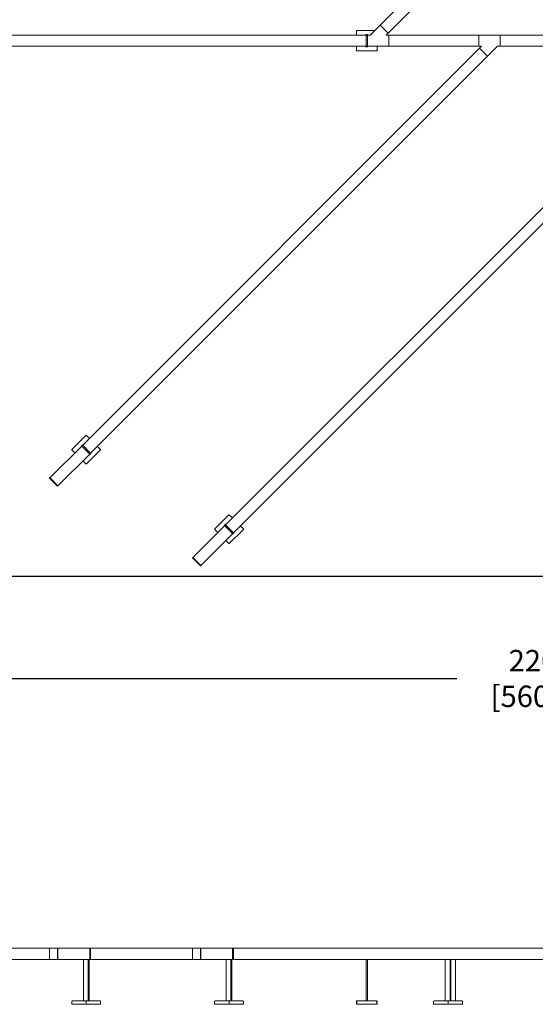
# Model space of a CAD drawing. Units: inches. Extents: x 359 to 1235, y -208 to 193.
# Drawn here: x 976 to 1048, y -201 to -63 of the extents above; entities that cross this region are included whole.
import ezdxf

# ---------------------------------------------------------------- set-up
doc = ezdxf.new("R2010")
doc.units = ezdxf.units.IN
doc.header["$MEASUREMENT"] = 0
doc.header["$PDSIZE"] = -1
doc.layers.add('COTE-TEXTE', color=5, linetype='Continuous')
doc.styles.add('SLDTEXTSTYLE0', font='TXT', dxfattribs={"width": 0.7})
doc.dimstyles.new('SLDDIMSTYLE0', dxfattribs={"dimtxt": 0.09375, "dimasz": 0.09, "dimexe": 0, "dimexo": 0.0625, "dimgap": 0.023438, "dimtad": 0, "dimtih": 1, "dimtoh": 1, "dimdec": 1, "dimrnd": 1e-09, "dimzin": 12, "dimdsep": 46, "dimtxsty": 'SLDTEXTSTYLE0', "dimsah": 1, "dimcen": 0.09, "dimadec": 0, "dimazin": 3, "dimtfac": 1, "dimtdec": 1, "dimtofl": 0, "dimtmove": 0, "dimatfit": 3, "dimfxl": 1, "dimfrac": 2, "dimtolj": 1, "dimtzin": 12, "dimarcsym": 0})

# ---------------------------------------------------------------- blocks, each defined once
blk = doc.blocks.new('*D50')
at = {"layer": 'COTE-TEXTE', "color": 0, "lineweight": -2}
for p, q in [((939.45, -67.49), (939.45, -156.2)), ((1160.27, -67.5), (1160.27, -156.2)), ((941.95, -155.2), (1037.46, -155.2)), ((1157.77, -155.2), (1062.26, -155.2))]:
    blk.add_line(p, q, dxfattribs=at)
at = {"layer": 'COTE-TEXTE', "color": 0}
for points in [[(941.95, -154.79), (941.95, -155.62), (939.45, -155.2)], [(1157.77, -155.62), (1157.77, -154.79), (1160.27, -155.2)]]:
    blk.add_solid(points, dxfattribs=at)
at = {"layer": 'Defpoints', "color": 0}
for p in [(939.45, -66.49), (1160.27, -66.5), (1160.27, -155.2)]:
    blk.add_point(p, dxfattribs=at)
at = {"layer": 'COTE-TEXTE', "color": 0, "insert": (1049.86, -155.2), "char_height": 3, "attachment_point": 5, "style": 'SLDTEXTSTYLE0'}
blk.add_mtext('\\A1;220.8 [5608.8]', dxfattribs=at)
blk = doc.blocks.new('*D51')
at = {"layer": 'COTE-TEXTE', "color": 0, "lineweight": -2}
for p, q in [((1035.03, 9.44), (914.46, 9.44)), ((915.46, 6.94), (915.46, -63.71)), ((915.46, -138.37), (915.46, -67.71)), ((1061.12, -140.87), (914.46, -140.87))]:
    blk.add_line(p, q, dxfattribs=at)
at = {"layer": 'COTE-TEXTE', "color": 0}
for points in [[(915.88, 6.94), (915.04, 6.94), (915.46, 9.44)], [(915.04, -138.37), (915.88, -138.37), (915.46, -140.87)]]:
    blk.add_solid(points, dxfattribs=at)
at = {"layer": 'Defpoints', "color": 0}
for p in [(915.46, 9.44), (1036.03, 9.44), (1062.12, -140.87)]:
    blk.add_point(p, dxfattribs=at)
at = {"layer": 'COTE-TEXTE', "color": 0, "insert": (915.46, -65.71), "char_height": 3, "attachment_point": 5, "style": 'SLDTEXTSTYLE0'}
blk.add_mtext('\\A1;150.3 [3817.7]', dxfattribs=at)

msp = doc.modelspace()

# ---------------------------------------------------------------- linework, layer by layer
at = {"linetype": 'Continuous', "lineweight": 15}
for p, q in [((1035.63, -54.62), (1026.72, -63.53)), ((1036.74, -55.74), (1027.83, -64.64)), ((1026.72, -63.53), (1025.32, -64.93)), ((1027.83, -64.64), (1026.72, -63.53)), ((1027.83, -64.64), (1026.72, -63.54)), ((1023.41, -64.28), (1023.44, -64.28)), ((1023.41, -64.33), (1023.41, -64.28)), ((1023.41, -64.93), (1023.41, -64.33)), ((1023.46, -64.33), (1023.41, -64.33)), ((1023.44, -64.33), (1023.44, -64.28)), ((1023.44, -64.28), (1023.44, -64.31)), ((1023.44, -64.28), (1023.46, -64.28)), ((1023.44, -64.31), (1023.46, -64.31)), ((1023.46, -64.28), (1023.46, -64.33)), ((1023.46, -64.28), (1025.97, -64.28)), ((1024.73, -64.87), (1024.73, -64.93)), ((1024.96, -64.87), (1024.73, -64.87)), ((1024.94, -64.92), (1024.74, -64.92)), ((1024.74, -64.92), (1024.74, -64.93)), ((1024.94, -64.93), (1024.94, -64.92)), ((1024.96, -64.93), (1024.96, -64.87)), ((1027.55, -64.93), (1027.83, -64.64)), ((946.01, -64.93), (1024.75, -64.93)), ((1024.75, -64.93), (1024.75, -64.94)), ((1024.75, -64.93), (1024.94, -64.93)), ((1024.75, -64.94), (1024.75, -66.49)), ((1025.32, -64.93), (1024.94, -64.93)), ((1024.94, -64.93), (1024.94, -66.5)), ((1024.94, -66.49), (1024.94, -64.94)), ((1027.95, -64.93), (1027.55, -64.93)), ((1027.95, -66.5), (1027.95, -64.93)), ((1040.55, -64.93), (1027.95, -64.93)), ((1027.95, -66.49), (1027.95, -64.94)), ((1040.55, -64.93), (1040.55, -66.5)), ((1043.56, -64.93), (1040.55, -64.93)), ((1040.55, -66.49), (1040.55, -64.94)), ((1043.56, -66.5), (1043.56, -64.93)), ((1056.16, -64.93), (1043.56, -64.93)), ((1043.56, -66.49), (1043.56, -64.94)), ((946.01, -66.5), (1024.75, -66.5)), ((984.99, -122.46), (1040.66, -66.79)), ((1023.41, -67.1), (1023.41, -66.5)), ((1023.41, -67.1), (1023.46, -67.1)), ((1023.41, -67.1), (1023.41, -67.14)), ((1023.41, -67.14), (1023.44, -67.14)), ((1023.44, -67.1), (1023.44, -67.14)), ((1023.44, -67.15), (1023.44, -67.12)), ((1023.44, -67.12), (1023.46, -67.12)), ((1023.44, -67.15), (1023.46, -67.15)), ((1023.46, -67.1), (1023.46, -67.15)), ((1026.23, -67.15), (1023.46, -67.15)), ((1024.73, -66.5), (1024.73, -66.56)), ((1024.73, -66.56), (1024.96, -66.56)), ((1024.74, -66.5), (1024.74, -66.51)), ((1024.74, -66.51), (1024.94, -66.51)), ((1024.75, -66.49), (1024.75, -66.5)), ((1024.94, -66.5), (1024.75, -66.5)), ((1024.94, -66.51), (1024.94, -66.5)), ((1024.94, -66.5), (1027.95, -66.5)), ((1024.96, -66.56), (1024.96, -66.5)), ((1026.23, -67.1), (1026.28, -67.1)), ((1026.23, -67.15), (1026.23, -67.1)), ((1026.25, -67.12), (1026.23, -67.12)), ((1026.25, -67.15), (1026.23, -67.15)), ((1026.25, -67.1), (1026.25, -67.14)), ((1026.25, -67.15), (1026.25, -67.12)), ((1026.28, -67.14), (1026.25, -67.14)), ((1026.28, -66.5), (1026.28, -67.1)), ((1026.28, -67.1), (1026.28, -67.14)), ((1040.55, -66.5), (1027.95, -66.5)), ((1040.55, -66.5), (1040.95, -66.5)), ((1040.95, -66.5), (1040.66, -66.79)), ((1040.66, -66.79), (1041.78, -67.9)), ((1040.67, -66.79), (1041.77, -67.89)), ((1041.78, -67.9), (1043.18, -66.5)), ((1043.18, -66.5), (1043.56, -66.5)), ((1056.16, -66.5), (1043.56, -66.5)), ((986.1, -123.58), (1041.78, -67.9)), ((1005.04, -133.63), (1060.71, -77.96)), ((1006.15, -134.75), (1061.83, -79.07)), ((983.48, -123.05), (985.44, -121.09)), ((985.44, -121.09), (985.46, -121.07)), ((985.48, -121.12), (985.44, -121.09)), ((985.48, -121.06), (985.46, -121.08)), ((985.48, -121.1), (985.46, -121.07)), ((985.46, -121.08), (985.49, -121.11)), ((985.46, -121.11), (985.48, -121.1)), ((985.48, -121.06), (985.51, -121.09)), ((985.51, -121.09), (985.94, -121.51)), ((984.85, -122.6), (980.4, -127.05)), ((984.96, -122.4), (984.8, -122.57)), ((984.8, -122.57), (984.84, -122.61)), ((984.99, -122.45), (984.85, -122.6)), ((984.85, -122.6), (984.99, -122.46)), ((984.86, -122.6), (984.85, -122.6)), ((984.85, -122.6), (984.85, -122.6)), ((985.96, -123.7), (984.86, -122.6)), ((985, -122.45), (984.96, -122.4)), ((984.99, -122.46), (984.99, -122.45)), ((984.99, -122.47), (986.09, -123.57)), ((987.05, -122.63), (987.48, -123.05)), ((985.97, -123.71), (981.51, -128.16)), ((983.45, -123.09), (983.47, -123.07)), ((983.48, -123.12), (983.45, -123.09)), ((983.47, -123.06), (983.48, -123.05)), ((983.47, -123.06), (983.49, -123.09)), ((983.5, -123.1), (983.47, -123.07)), ((983.9, -123.55), (983.48, -123.12)), ((983.49, -123.09), (983.5, -123.07)), ((987.48, -123.12), (985.51, -125.08)), ((985.95, -123.73), (985.99, -123.77)), ((985.96, -123.71), (985.97, -123.72)), ((986.1, -123.58), (985.97, -123.71)), ((985.97, -123.72), (986.11, -123.58)), ((985.99, -123.77), (986.16, -123.6)), ((986.11, -123.58), (986.11, -123.57)), ((986.16, -123.6), (986.12, -123.56)), ((987.45, -123.07), (987.48, -123.1)), ((987.47, -123.09), (987.45, -123.1)), ((987.49, -123.11), (987.47, -123.09)), ((987.48, -123.05), (987.51, -123.08)), ((987.51, -123.08), (987.48, -123.1)), ((987.49, -123.11), (987.48, -123.12)), ((985.44, -125.08), (985.02, -124.66)), ((985.44, -125.08), (985.48, -125.05)), ((985.44, -125.08), (985.47, -125.11)), ((985.46, -125.06), (985.49, -125.09)), ((985.47, -125.11), (985.49, -125.09)), ((985.48, -125.08), (985.49, -125.06)), ((985.5, -125.1), (985.48, -125.08)), ((985.5, -125.1), (985.51, -125.08)), ((980.35, -127.1), (980.4, -127.05)), ((980.41, -127.06), (981.51, -128.16)), ((980.35, -127.11), (981.46, -128.21)), ((981.51, -128.16), (981.46, -128.22)), ((1003.53, -134.22), (1005.49, -132.26)), ((1005.49, -132.26), (1005.51, -132.25)), ((1005.53, -132.23), (1005.51, -132.25)), ((1005.51, -132.25), (1005.54, -132.28)), ((1005.53, -132.27), (1005.51, -132.25)), ((1005.51, -132.28), (1005.53, -132.27)), ((1005.53, -132.23), (1005.56, -132.26)), ((1005.56, -132.26), (1005.99, -132.68)), ((1004.9, -133.77), (1000.45, -138.22)), ((1005.01, -133.57), (1004.85, -133.74)), ((1004.85, -133.74), (1004.89, -133.78)), ((1005.04, -133.62), (1004.89, -133.77)), ((1004.89, -133.77), (1004.9, -133.77)), ((1004.9, -133.77), (1005.04, -133.63)), ((1006.01, -134.87), (1004.91, -133.77)), ((1005.05, -133.62), (1005.01, -133.57)), ((1005.04, -133.63), (1005.04, -133.62)), ((1005.04, -133.64), (1006.14, -134.74)), ((1007.1, -133.8), (1007.53, -134.22)), ((1006.02, -134.88), (1001.56, -139.33)), ((1003.5, -134.26), (1003.52, -134.24)), ((1003.53, -134.29), (1003.5, -134.26)), ((1003.52, -134.24), (1003.53, -134.22)), ((1003.52, -134.24), (1003.54, -134.26)), ((1003.55, -134.27), (1003.52, -134.24)), ((1003.53, -134.22), (1003.56, -134.26)), ((1003.95, -134.72), (1003.53, -134.29)), ((1003.54, -134.26), (1003.55, -134.24)), ((1007.53, -134.29), (1005.56, -136.25)), ((1006, -134.9), (1006.04, -134.94)), ((1006.01, -134.88), (1006.02, -134.89)), ((1006.15, -134.75), (1006.02, -134.88)), ((1006.02, -134.89), (1006.16, -134.75)), ((1006.04, -134.94), (1006.21, -134.77)), ((1006.16, -134.75), (1006.15, -134.74)), ((1006.21, -134.77), (1006.17, -134.73)), ((1007.5, -134.24), (1007.53, -134.27)), ((1007.52, -134.26), (1007.5, -134.27)), ((1007.54, -134.28), (1007.52, -134.26)), ((1007.53, -134.22), (1007.56, -134.25)), ((1007.56, -134.25), (1007.53, -134.27)), ((1007.54, -134.28), (1007.53, -134.29)), ((1005.49, -136.25), (1005.07, -135.83)), ((1005.49, -136.25), (1005.52, -136.28)), ((1005.51, -136.23), (1005.54, -136.26)), ((1005.52, -136.28), (1005.54, -136.26)), ((1005.53, -136.25), (1005.54, -136.23)), ((1005.55, -136.27), (1005.53, -136.25)), ((1005.55, -136.27), (1005.56, -136.25)), ((1000.4, -138.27), (1000.45, -138.22)), ((1000.4, -138.28), (1000.4, -138.27)), ((1000.4, -138.28), (1001.51, -139.38)), ((1000.45, -138.22), (1000.46, -138.23)), ((1000.46, -138.23), (1001.56, -139.33)), ((1001.56, -139.33), (1001.51, -139.39)), ((1001.51, -139.39), (1001.51, -139.38)), ((1001.56, -139.33), (1001.56, -139.33)), ((946.01, -193.03), (980.35, -193.03)), ((980.35, -193.03), (981.46, -193.03)), ((980.35, -194.6), (980.35, -193.04)), ((981.46, -193.03), (981.51, -193.03)), ((981.46, -193.04), (981.46, -194.6)), ((985.96, -193.03), (981.51, -193.03)), ((981.51, -193.04), (981.51, -194.6)), ((985.96, -193.03), (986.09, -193.03)), ((985.97, -194.6), (985.97, -193.04)), ((986.09, -193.03), (1000.4, -193.03)), ((986.1, -193.04), (986.1, -194.6)), ((1000.4, -193.03), (1001.51, -193.03)), ((1000.4, -194.6), (1000.4, -193.04)), ((1001.51, -193.03), (1001.56, -193.03)), ((1001.51, -193.04), (1001.51, -194.6)), ((1006.01, -193.03), (1001.56, -193.03)), ((1001.56, -193.04), (1001.56, -194.6)), ((1006.01, -193.03), (1006.14, -193.03)), ((1006.02, -194.6), (1006.02, -193.04)), ((1006.14, -193.03), (1061.82, -193.03)), ((1006.15, -193.04), (1006.15, -194.6)), ((946.01, -194.61), (980.35, -194.61)), ((981.46, -194.61), (980.35, -194.61)), ((981.51, -194.61), (981.46, -194.61)), ((985.96, -194.61), (981.51, -194.61)), ((985.08, -194.62), (985.08, -200.44)), ((985.75, -200.44), (985.75, -194.62)), ((985.88, -200.44), (985.88, -194.62)), ((986.09, -194.61), (985.96, -194.61)), ((986.09, -194.61), (1000.4, -194.61)), ((1001.51, -194.61), (1000.4, -194.61)), ((1001.56, -194.61), (1001.51, -194.61)), ((1006.01, -194.61), (1001.56, -194.61)), ((1005.13, -194.62), (1005.13, -200.44)), ((1005.79, -200.44), (1005.79, -194.62)), ((1005.93, -200.44), (1005.93, -194.62)), ((1006.14, -194.61), (1006.01, -194.61)), ((1006.14, -194.61), (1061.82, -194.61)), ((1024.75, -194.62), (1024.75, -194.61)), ((1024.75, -200.44), (1024.75, -194.62)), ((1024.94, -194.61), (1024.94, -194.62)), ((1024.94, -200.44), (1024.94, -194.62)), ((1035.85, -194.62), (1035.85, -200.44)), ((1036.52, -200.44), (1036.52, -194.62)), ((1036.65, -200.44), (1036.65, -194.62)), ((1037.29, -194.62), (1037.29, -200.44)), ((983.45, -200.88), (983.45, -200.51)), ((983.48, -200.51), (983.45, -200.51)), ((983.45, -200.88), (985.47, -200.88)), ((983.48, -200.51), (983.48, -200.49)), ((983.51, -200.44), (985.48, -200.44)), ((984.06, -200.88), (984.06, -200.91)), ((984.06, -200.91), (984.48, -200.91)), ((984.48, -200.91), (984.48, -200.88)), ((984.49, -200.91), (984.48, -200.91)), ((984.49, -200.88), (984.49, -200.91)), ((984.53, -200.91), (984.49, -200.91)), ((984.53, -200.88), (984.53, -200.91)), ((984.53, -200.91), (985.3, -200.91)), ((985.3, -200.91), (985.3, -200.88)), ((985.65, -200.91), (985.3, -200.91)), ((985.44, -200.51), (985.44, -200.49)), ((985.44, -200.51), (985.47, -200.51)), ((985.46, -200.51), (985.46, -200.49)), ((985.47, -200.51), (985.47, -200.88)), ((985.47, -200.51), (985.49, -200.51)), ((985.47, -200.88), (985.49, -200.88)), ((985.48, -200.47), (985.48, -200.44)), ((985.48, -200.44), (987.44, -200.44)), ((985.49, -200.49), (985.49, -200.51)), ((985.49, -200.51), (985.49, -200.88)), ((985.5, -200.51), (985.49, -200.51)), ((985.5, -200.88), (985.49, -200.88)), ((985.5, -200.88), (985.5, -200.51)), ((985.5, -200.51), (985.51, -200.51)), ((985.5, -200.88), (987.49, -200.88)), ((985.51, -200.49), (985.51, -200.51)), ((985.65, -200.88), (985.65, -200.91)), ((985.65, -200.91), (986.42, -200.91)), ((986.42, -200.91), (986.42, -200.88)), ((986.46, -200.91), (986.42, -200.91)), ((986.46, -200.91), (986.46, -200.88)), ((986.47, -200.91), (986.46, -200.91)), ((986.47, -200.88), (986.47, -200.91)), ((986.47, -200.91), (986.89, -200.91)), ((986.89, -200.91), (986.89, -200.88)), ((987.48, -200.49), (987.48, -200.51)), ((987.49, -200.51), (987.48, -200.51)), ((987.49, -200.51), (987.49, -200.88)), ((987.51, -200.51), (987.49, -200.51)), ((987.51, -200.88), (987.49, -200.88)), ((987.51, -200.88), (987.51, -200.51)), ((1003.5, -200.88), (1003.5, -200.51)), ((1003.53, -200.51), (1003.5, -200.51)), ((1003.5, -200.88), (1005.52, -200.88)), ((1003.53, -200.51), (1003.53, -200.49)), ((1003.56, -200.44), (1005.53, -200.44)), ((1004.11, -200.88), (1004.11, -200.91)), ((1004.11, -200.91), (1004.53, -200.91)), ((1004.53, -200.91), (1004.53, -200.88)), ((1004.54, -200.91), (1004.53, -200.91)), ((1004.54, -200.88), (1004.54, -200.91)), ((1004.58, -200.91), (1004.54, -200.91)), ((1004.58, -200.88), (1004.58, -200.91)), ((1004.58, -200.91), (1005.35, -200.91)), ((1005.35, -200.91), (1005.35, -200.88)), ((1005.7, -200.91), (1005.35, -200.91)), ((1005.49, -200.51), (1005.49, -200.49)), ((1005.49, -200.51), (1005.52, -200.51)), ((1005.51, -200.51), (1005.51, -200.49)), ((1005.52, -200.51), (1005.52, -200.88)), ((1005.52, -200.51), (1005.54, -200.51)), ((1005.52, -200.88), (1005.54, -200.88)), ((1005.53, -200.47), (1005.53, -200.44)), ((1005.53, -200.44), (1007.49, -200.44)), ((1005.54, -200.49), (1005.54, -200.51)), ((1005.54, -200.51), (1005.54, -200.88)), ((1005.55, -200.51), (1005.54, -200.51)), ((1005.55, -200.88), (1005.54, -200.88)), ((1005.55, -200.88), (1005.55, -200.51)), ((1005.55, -200.51), (1005.56, -200.51)), ((1005.55, -200.88), (1007.54, -200.88)), ((1005.56, -200.49), (1005.56, -200.51)), ((1005.7, -200.88), (1005.7, -200.91)), ((1005.7, -200.91), (1006.47, -200.91)), ((1006.47, -200.91), (1006.47, -200.88)), ((1006.51, -200.91), (1006.47, -200.91)), ((1006.51, -200.91), (1006.51, -200.88)), ((1006.52, -200.91), (1006.51, -200.91)), ((1006.52, -200.88), (1006.52, -200.91)), ((1006.52, -200.91), (1006.94, -200.91)), ((1006.94, -200.91), (1006.94, -200.88)), ((1007.53, -200.49), (1007.53, -200.51)), ((1007.54, -200.51), (1007.53, -200.51)), ((1007.54, -200.51), (1007.54, -200.88)), ((1007.56, -200.51), (1007.54, -200.51)), ((1007.56, -200.88), (1007.54, -200.88)), ((1007.56, -200.88), (1007.56, -200.51)), ((1023.41, -200.51), (1023.41, -200.49)), ((1023.41, -200.51), (1023.44, -200.51)), ((1023.41, -200.51), (1023.41, -200.88)), ((1023.41, -200.88), (1023.44, -200.88)), ((1023.44, -200.51), (1023.44, -200.49)), ((1023.44, -200.88), (1023.44, -200.51)), ((1023.44, -200.51), (1023.46, -200.51)), ((1023.44, -200.51), (1023.44, -200.88)), ((1023.44, -200.88), (1026.25, -200.88)), ((1023.46, -200.44), (1026.23, -200.44)), ((1023.46, -200.44), (1023.46, -200.49)), ((1023.46, -200.49), (1023.46, -200.51)), ((1023.47, -200.91), (1023.47, -200.88)), ((1023.72, -200.91), (1023.47, -200.91)), ((1023.72, -200.88), (1023.72, -200.91)), ((1023.72, -200.91), (1024.81, -200.91)), ((1024.81, -200.91), (1024.81, -200.88)), ((1024.82, -200.91), (1024.81, -200.91)), ((1024.82, -200.88), (1024.82, -200.91)), ((1024.87, -200.91), (1024.82, -200.91)), ((1024.87, -200.91), (1024.87, -200.88)), ((1024.88, -200.91), (1024.87, -200.91)), ((1024.88, -200.88), (1024.88, -200.91)), ((1024.88, -200.91), (1025.47, -200.91)), ((1025.47, -200.91), (1025.47, -200.88)), ((1026.22, -200.91), (1025.47, -200.91)), ((1026.22, -200.88), (1026.22, -200.91)), ((1026.23, -200.49), (1026.23, -200.44)), ((1026.23, -200.49), (1026.23, -200.51)), ((1026.25, -200.51), (1026.23, -200.51)), ((1026.25, -200.51), (1026.25, -200.49)), ((1026.25, -200.51), (1026.25, -200.88)), ((1026.28, -200.51), (1026.25, -200.51)), ((1026.25, -200.88), (1026.25, -200.51)), ((1026.28, -200.88), (1026.25, -200.88)), ((1026.28, -200.51), (1026.28, -200.49)), ((1026.28, -200.88), (1026.28, -200.51)), ((1034.22, -200.88), (1034.22, -200.51)), ((1034.25, -200.51), (1034.22, -200.51)), ((1034.22, -200.88), (1036.24, -200.88)), ((1034.25, -200.51), (1034.25, -200.49)), ((1034.29, -200.44), (1036.25, -200.44)), ((1034.84, -200.88), (1034.84, -200.91)), ((1034.84, -200.91), (1035.25, -200.91)), ((1035.25, -200.91), (1035.25, -200.88)), ((1035.27, -200.91), (1035.25, -200.91)), ((1035.27, -200.88), (1035.27, -200.91)), ((1035.3, -200.91), (1035.27, -200.91)), ((1035.3, -200.88), (1035.3, -200.91)), ((1035.3, -200.91), (1036.07, -200.91)), ((1036.07, -200.91), (1036.07, -200.88)), ((1036.43, -200.91), (1036.07, -200.91)), ((1036.21, -200.51), (1036.21, -200.49)), ((1036.21, -200.51), (1036.24, -200.51)), ((1036.24, -200.51), (1036.24, -200.49)), ((1036.24, -200.51), (1036.24, -200.88)), ((1036.24, -200.51), (1036.27, -200.51)), ((1036.24, -200.88), (1036.27, -200.88)), ((1036.25, -200.44), (1038.21, -200.44)), ((1036.25, -200.47), (1036.25, -200.44)), ((1036.26, -200.49), (1036.26, -200.51)), ((1036.27, -200.51), (1036.27, -200.88)), ((1036.27, -200.88), (1036.27, -200.51)), ((1036.27, -200.51), (1036.27, -200.51)), ((1036.27, -200.51), (1036.28, -200.51)), ((1036.27, -200.88), (1036.27, -200.88)), ((1036.27, -200.88), (1038.26, -200.88)), ((1036.28, -200.49), (1036.28, -200.51)), ((1036.43, -200.88), (1036.43, -200.91)), ((1036.43, -200.91), (1037.2, -200.91)), ((1037.2, -200.91), (1037.2, -200.88)), ((1037.23, -200.91), (1037.2, -200.91)), ((1037.23, -200.91), (1037.23, -200.88)), ((1037.25, -200.91), (1037.23, -200.91)), ((1037.25, -200.88), (1037.25, -200.91)), ((1037.25, -200.91), (1037.66, -200.91)), ((1037.66, -200.91), (1037.66, -200.88)), ((1037.66, -200.91), (1037.94, -200.91)), ((1037.94, -200.91), (1037.94, -200.88)), ((1038.19, -200.91), (1037.94, -200.91)), ((1038.19, -200.88), (1038.19, -200.91)), ((1038.25, -200.49), (1038.25, -200.51)), ((1038.26, -200.51), (1038.25, -200.51)), ((1038.26, -200.51), (1038.26, -200.49)), ((1038.26, -200.51), (1038.26, -200.88)), ((1038.28, -200.51), (1038.26, -200.51)), ((1038.28, -200.88), (1038.26, -200.88)), ((1038.28, -200.88), (1038.28, -200.51))]:
    msp.add_line(p, q, dxfattribs=at)
at = {"linetype": 'Continuous', "lineweight": 15, "flags": 128}
for points in [[(985.51, -121.09), (985.51, -121.09), (985.51, -121.09), (985.51, -121.09), (985.5, -121.1), (985.5, -121.1), (985.49, -121.11), (985.48, -121.12), (985.48, -121.12)], [(984.99, -122.46), (984.99, -122.46), (984.99, -122.46), (984.99, -122.46), (984.99, -122.46), (984.99, -122.47), (984.99, -122.47), (984.99, -122.47), (984.99, -122.47)], [(984.99, -122.46), (984.99, -122.46), (984.99, -122.46), (984.99, -122.46), (984.99, -122.46), (984.99, -122.47), (984.99, -122.47), (984.99, -122.47), (984.99, -122.47)], [(983.48, -123.05), (983.48, -123.05), (983.48, -123.05), (983.49, -123.06), (983.49, -123.06), (983.5, -123.07), (983.5, -123.07), (983.51, -123.08), (983.51, -123.09)], [(983.51, -123.09), (983.51, -123.09), (983.5, -123.1), (983.5, -123.11), (983.49, -123.11), (983.49, -123.12), (983.48, -123.12), (983.48, -123.12), (983.48, -123.12)], [(986.09, -123.57), (986.1, -123.57), (986.1, -123.57), (986.1, -123.57), (986.1, -123.58), (986.1, -123.58), (986.1, -123.58), (986.1, -123.58), (986.1, -123.58)], [(986.09, -123.57), (986.1, -123.57), (986.1, -123.57), (986.1, -123.57), (986.1, -123.58), (986.1, -123.58), (986.1, -123.58), (986.1, -123.58), (986.1, -123.58)], [(987.44, -123.09), (987.45, -123.08), (987.45, -123.07), (987.46, -123.07), (987.46, -123.06), (987.47, -123.06), (987.47, -123.05), (987.47, -123.05), (987.48, -123.05)], [(987.48, -123.12), (987.47, -123.12), (987.47, -123.12), (987.47, -123.12), (987.46, -123.11), (987.46, -123.11), (987.45, -123.1), (987.45, -123.09), (987.44, -123.09)], [(985.48, -125.05), (985.48, -125.06), (985.49, -125.06), (985.5, -125.07), (985.5, -125.07), (985.51, -125.08), (985.51, -125.08), (985.51, -125.08), (985.51, -125.08)], [(980.4, -127.05), (980.4, -127.05), (980.4, -127.05), (980.4, -127.05), (980.4, -127.05), (980.4, -127.05), (980.4, -127.05), (980.4, -127.05), (980.41, -127.06)], [(980.41, -127.06), (980.4, -127.05), (980.4, -127.05), (980.4, -127.05), (980.4, -127.05), (980.4, -127.05), (980.4, -127.05), (980.4, -127.05), (980.4, -127.05)], [(980.35, -127.11), (980.35, -127.11), (980.35, -127.11), (980.35, -127.11), (980.35, -127.1), (980.35, -127.1), (980.35, -127.1), (980.35, -127.1), (980.35, -127.1)], [(1005.53, -132.29), (1005.52, -132.29), (1005.51, -132.28), (1005.51, -132.27), (1005.5, -132.27), (1005.5, -132.26), (1005.49, -132.26), (1005.49, -132.26), (1005.49, -132.26)], [(1005.56, -132.26), (1005.56, -132.26), (1005.56, -132.26), (1005.56, -132.26), (1005.55, -132.27), (1005.55, -132.27), (1005.54, -132.28), (1005.53, -132.29), (1005.53, -132.29)], [(1003.56, -134.26), (1003.56, -134.26), (1003.55, -134.27), (1003.54, -134.28), (1003.54, -134.28), (1003.54, -134.29), (1003.53, -134.29), (1003.53, -134.29), (1003.53, -134.29)], [(1006.02, -134.88), (1006.02, -134.88), (1006.02, -134.88), (1006.02, -134.88), (1006.02, -134.88), (1006.02, -134.88), (1006.01, -134.88), (1006.01, -134.88), (1006.01, -134.87)], [(1006.02, -134.88), (1006.02, -134.88), (1006.02, -134.88), (1006.02, -134.88), (1006.02, -134.88), (1006.02, -134.88), (1006.01, -134.88), (1006.01, -134.88), (1006.01, -134.87)], [(1006.14, -134.74), (1006.15, -134.74), (1006.15, -134.74), (1006.15, -134.74), (1006.15, -134.75), (1006.15, -134.75), (1006.15, -134.75), (1006.15, -134.75), (1006.15, -134.75)], [(1006.14, -134.74), (1006.15, -134.74), (1006.15, -134.74), (1006.15, -134.74), (1006.15, -134.75), (1006.15, -134.75), (1006.15, -134.75), (1006.15, -134.75), (1006.15, -134.75)], [(1007.49, -134.26), (1007.5, -134.25), (1007.5, -134.24), (1007.51, -134.24), (1007.51, -134.23), (1007.52, -134.23), (1007.52, -134.22), (1007.52, -134.22), (1007.53, -134.22)], [(1007.53, -134.29), (1007.52, -134.29), (1007.52, -134.29), (1007.52, -134.29), (1007.51, -134.28), (1007.51, -134.28), (1007.5, -134.27), (1007.5, -134.26), (1007.49, -134.26)], [(1005.49, -136.25), (1005.49, -136.25), (1005.49, -136.25), (1005.5, -136.25), (1005.5, -136.24), (1005.51, -136.24), (1005.51, -136.23), (1005.52, -136.23), (1005.53, -136.22)], [(1005.53, -136.22), (1005.53, -136.23), (1005.54, -136.23), (1005.55, -136.24), (1005.55, -136.24), (1005.56, -136.25), (1005.56, -136.25), (1005.56, -136.25), (1005.56, -136.25)]]:
    msp.add_lwpolyline(points, dxfattribs=at)
at = {"linetype": 'Continuous', "lineweight": 15}
for centre, radius, start, end in [((983.79, -125.88), 3.07, 44.9024, 45.0493), ((981.49, -128.18), 0.0435, 219.7814, 230.1703), ((983.68, -125.99), 3.07, 224.9507, 225.0976), ((1009.26, -129.42), 6.15, 224.9512, 225.0246), ((1000.7, -137.98), 6.14, 44.9753, 45.0488), ((980.35, -193.04), 0.00703, 101.4064, 188.0797), ((981.45, -193.04), 0.00703, 351.9203, 78.5936), ((981.51, -193.04), 0.00703, 352.0015, 78.558), ((985.96, -193.04), 0.00703, 351.9203, 78.5936), ((986.09, -193.04), 0.00703, 351.9451, 78.5688), ((1000.4, -193.04), 0.00703, 101.442, 187.9985), ((1001.5, -193.04), 0.00703, 351.9203, 78.5936), ((1001.56, -193.04), 0.00703, 352.0015, 78.558), ((1006.01, -193.04), 0.00703, 351.9203, 78.5936), ((1006.14, -193.04), 0.00703, 351.9327, 78.5812), ((980.35, -194.6), 0.00703, 171.9214, 258.5925), ((981.45, -194.6), 0.00703, 281.4075, 8.0786), ((981.51, -194.6), 0.00704, 281.4432, 7.9975), ((985.07, -194.61), 0.00703, 351.9461, 78.5677), ((985.75, -194.61), 0.00704, 101.4432, 187.9975), ((985.88, -194.61), 0.00703, 101.4075, 188.0786), ((985.96, -194.6), 0.00703, 281.4075, 8.0786), ((986.09, -194.6), 0.00703, 281.4323, 8.0539), ((1000.4, -194.6), 0.00704, 172.0025, 258.5568), ((1001.5, -194.6), 0.00703, 281.4075, 8.0786), ((1001.56, -194.6), 0.00704, 281.4432, 7.9975), ((1005.12, -194.61), 0.00703, 351.9337, 78.5801), ((1005.8, -194.61), 0.00703, 101.4253, 188.0381), ((1005.93, -194.61), 0.00703, 101.4253, 188.0381), ((1006.01, -194.6), 0.00703, 281.4075, 8.0786), ((1006.14, -194.6), 0.00703, 281.4199, 8.0663), ((1035.84, -194.61), 0.00703, 351.9447, 78.5805), ((1036.52, -194.61), 0.00703, 101.4195, 188.0553), ((1036.66, -194.61), 0.00703, 101.4183, 188.0508), ((1037.3, -194.62), 0.00787, 90, 180), ((983.52, -200.49), 0.0443, 101.4219, 188.047), ((985.49, -200.49), 0.0443, 101.4201, 188.0559), ((985.48, -200.49), 0.0176, 101.4249, 188.0424), ((985.47, -200.49), 0.0443, 351.953, 78.5781), ((985.47, -200.49), 0.0176, 351.9576, 78.5751), ((987.43, -200.49), 0.0443, 351.953, 78.5781), ((1003.57, -200.49), 0.0443, 101.4201, 188.0559), ((1005.54, -200.49), 0.0443, 101.421, 188.0514), ((1005.53, -200.49), 0.0176, 101.4177, 188.0586), ((1005.52, -200.49), 0.0443, 351.955, 78.5762), ((1005.52, -200.49), 0.0176, 351.9526, 78.5801), ((1007.48, -200.49), 0.0443, 351.9486, 78.579), ((1023.46, -200.49), 0.0496, 90, 180), ((1023.46, -200.49), 0.0197, 90, 180), ((1026.23, -200.49), 0.0496, 0, 90), ((1026.23, -200.49), 0.0197, 0, 90), ((1034.3, -200.49), 0.0443, 101.4221, 188.0495), ((1036.26, -200.49), 0.0443, 101.4219, 188.0487), ((1036.25, -200.49), 0.0176, 101.4183, 188.0512), ((1036.24, -200.49), 0.0443, 351.9505, 78.5779), ((1036.25, -200.49), 0.0176, 351.9491, 78.5791), ((1038.2, -200.49), 0.0443, 351.95, 78.5784), ((1038.21, -200.49), 0.0496, 0, 63.3773)]:
    msp.add_arc(centre, radius, start, end, dxfattribs=at)

# ---------------------------------------------------------------- dimensions: what is measured, and where the dimension line sits
at = {"layer": 'COTE-TEXTE', "color": 5}
dim = msp.add_linear_dim(base=(915.46, 9.44), p1=(1062.12, -140.87), p2=(1036.03, 9.44), angle=90, dimstyle='SLDDIMSTYLE0', override={"dimtxt": 3, "dimasz": 2.5, "dimexe": 1, "dimexo": 1, "dimgap": 0.5}, dxfattribs=at)
dim.commit()
dim.dimension.update_dxf_attribs({"geometry": '*D51', "text_midpoint": (915.46, -65.71)})
dim = msp.add_linear_dim(base=(1160.27, -155.2), p1=(939.45, -66.49), p2=(1160.27, -66.5), dimstyle='SLDDIMSTYLE0', override={"dimtxt": 3, "dimasz": 2.5, "dimexe": 1, "dimexo": 1, "dimgap": 0.5}, dxfattribs=at)
dim.commit()
dim.dimension.update_dxf_attribs({"geometry": '*D50', "text_midpoint": (1049.86, -155.2)})

doc.saveas('drawing.dxf')
